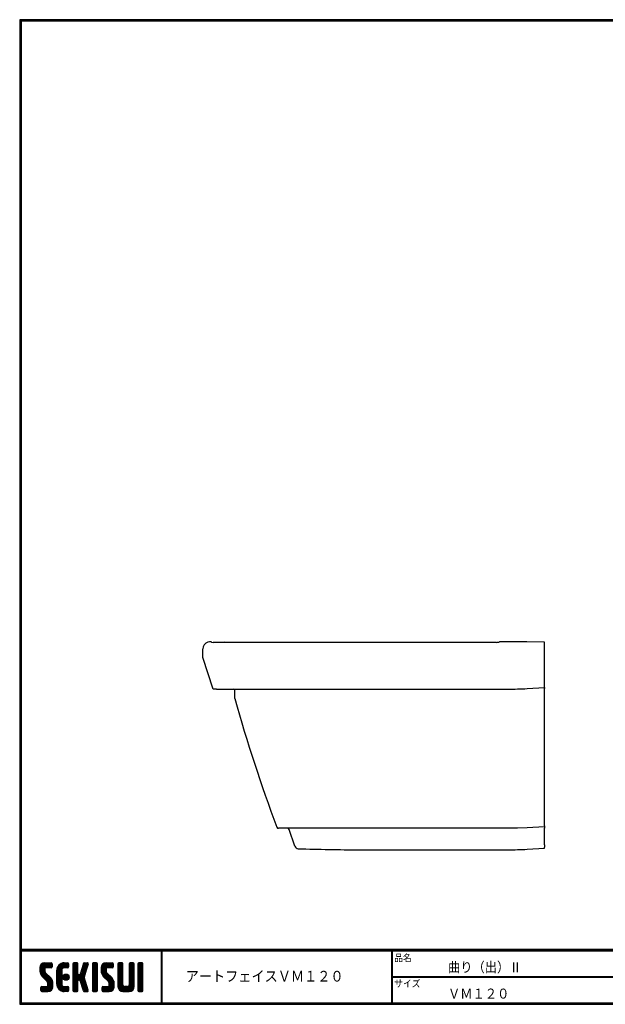
# Model space of a CAD drawing. Extents: x 0 to 799, y 0 to 552.
# Drawn here: x 0 to 328, y 0 to 552 of the extents above; entities that cross this region are included whole.
import ezdxf

# ---------------------------------------------------------------- set-up
doc = ezdxf.new("R2010")
doc.units = 0
doc.header["$LTSCALE"] = 2
for name, color, linetype in [('MOJI', 2, 'CONTINUOUS'), ('SEIHIN', 3, 'CONTINUOUS'), ('ZUWAKU', 7, 'CONTINUOUS')]:
    doc.layers.add(name, color=color, linetype=linetype)
doc.styles.add('ｽﾀｲﾙ1', font='MS PGothic.ttf')

msp = doc.modelspace()

# ---------------------------------------------------------------- hatches: boundary and pattern name
at = {"layer": 'ZUWAKU'}
h = msp.add_hatch(dxfattribs=at)
h.set_pattern_fill('ANSI37', color=256, scale=0.2, style=0)
h.set_pattern_definition([(45, (-900.9423, -13.2), (-0.4490128, 0.4490128), []), (135, (-900.9423, -13.2), (-0.4490128, -0.4490128), [])])
h.paths.add_polyline_path([(14.5, 17.64, -0.198912), (14.09, 18.63), (14.09, 19.92, -0.414214), (14.62, 20.45), (17.59, 20.45, 0.414214), (18.12, 20.97), (18.12, 22.72, 0.414214), (17.59, 23.25), (14.09, 23.25, 0.414214), (11.29, 20.45), (11.29, 18.63, 0.198912), (12.52, 15.66), (15.43, 12.76, -0.198912), (15.84, 11.77), (15.84, 10.47, -0.414214), (15.32, 9.95), (12.34, 9.95, 0.414214), (11.82, 9.42), (11.82, 7.67, 0.414214), (12.34, 7.15), (15.84, 7.15, 0.414214), (18.64, 9.95), (18.64, 11.77, 0.198912), (17.41, 14.74)])
h.paths.add_polyline_path([(23.54, 19.05, -0.414214), (24.94, 20.45), (26.87, 20.45, 0.414214), (27.39, 20.97), (27.39, 22.72, 0.414214), (26.87, 23.25), (24.94, 23.25, 0.414214), (20.74, 19.05), (20.74, 11.35, 0.414214), (24.94, 7.15), (26.87, 7.15, 0.414214), (27.39, 7.67), (27.39, 9.42, 0.414214), (26.87, 9.95), (24.94, 9.95, -0.414214), (23.54, 11.35)])
h.paths.add_polyline_path([(24.24, 15.2, 1), (27.74, 15.2, 1)])
h.paths.add_polyline_path([(37.31, 19.21), (38.38, 22.57, 0.506921), (37.88, 23.25), (36.18, 23.25, 0.32721), (35.68, 22.88), (33.81, 16.97, -0.32721), (33.31, 16.6), (33.17, 16.6, -0.414214), (32.64, 17.12), (32.64, 22.72, 0.414214), (32.12, 23.25), (30.37, 23.25, 0.414214), (29.84, 22.72), (29.84, 7.67, 0.414214), (30.37, 7.15), (32.12, 7.15, 0.414214), (32.64, 7.67), (32.64, 13.27, -0.414214), (33.17, 13.8), (33.31, 13.8, -0.32721), (33.81, 13.43), (35.68, 7.52, 0.32721), (36.18, 7.15), (37.88, 7.15, 0.506921), (38.38, 7.83), (36.05, 15.2)])
h.paths.add_polyline_path([(43.49, 22.72, 0.414214), (42.97, 23.25), (41.22, 23.25, 0.414214), (40.69, 22.72), (40.69, 7.67, 0.414214), (41.22, 7.15), (42.97, 7.15, 0.414214), (43.49, 7.67)])
h.paths.add_polyline_path([(48.39, 19.92, -0.414214), (48.92, 20.45), (51.89, 20.45, 0.414214), (52.42, 20.97), (52.42, 22.72, 0.414214), (51.89, 23.25), (48.39, 23.25, 0.414214), (45.59, 20.45), (45.59, 18.63, 0.198912), (46.82, 15.66), (49.73, 12.76, -0.198912), (50.14, 11.77), (50.14, 10.47, -0.414214), (49.62, 9.95), (46.64, 9.95, 0.414214), (46.12, 9.42), (46.12, 7.67, 0.414214), (46.64, 7.15), (50.14, 7.15, 0.414214), (52.94, 9.95), (52.94, 11.77, 0.198912), (51.71, 14.74), (48.8, 17.64, -0.198912), (48.39, 18.63)])
h.paths.add_polyline_path([(57.84, 22.72, 0.414214), (57.32, 23.25), (55.57, 23.25, 0.414214), (55.04, 22.72), (55.04, 9.95, 0.414214), (57.84, 7.15), (61.34, 7.15, 0.414214), (64.14, 9.95), (64.14, 22.72, 0.414214), (63.62, 23.25), (61.87, 23.25, 0.414214), (61.34, 22.72), (61.34, 11, -0.414214), (60.29, 9.95), (58.89, 9.95, -0.414214), (57.84, 11)])
h.paths.add_polyline_path([(69.04, 22.72, 0.414214), (68.52, 23.25), (66.77, 23.25, 0.414214), (66.24, 22.72), (66.24, 7.67, 0.414214), (66.77, 7.15), (68.52, 7.15, 0.414214), (69.04, 7.67)])

# ---------------------------------------------------------------- linework, layer by layer
at = {"layer": 'SEIHIN'}
for p, q in [((102.59, 194.23), (102.6, 199.05)), ((107.41, 202.96), (108.4, 202.76)), ((266.85, 202.76), (108.4, 202.76)), ((273.52, 203.05), (268.78, 203.05)), ((274.59, 203.05), (273.52, 203.05)), ((281.38, 203.02), (274.59, 203.05)), ((284, 202.99), (281.38, 203.02)), ((293.85, 202.88), (284, 202.99)), ((293.85, 198.89), (293.85, 202.88)), ((293.85, 194.36), (293.85, 198.89)), ((102.59, 194.22), (102.59, 194.23)), ((108.28, 176.59), (102.59, 194.22)), ((293.85, 177.39), (293.85, 194.36)), ((110.19, 176.59), (108.28, 176.59)), ((110.19, 176.59), (273.52, 176.59)), ((284.17, 176.88), (293.85, 177.39)), ((293.85, 177.39), (293.85, 176.89)), ((293.85, 171.36), (293.85, 176.89)), ((120.4, 171.24), (120.4, 176.09)), ((120.4, 171.24), (120.4, 171.24)), ((293.85, 100.05), (293.85, 171.36)), ((293.85, 99.39), (284.17, 98.88)), ((293.85, 100.05), (293.85, 99.39)), ((293.85, 99.39), (293.85, 98.72)), ((145.8, 98.59), (144.86, 98.59)), ((273.52, 98.59), (145.8, 98.59)), ((154.1, 88.67), (150.86, 97.92)), ((278.83, 98.66), (273.52, 98.59)), ((284.17, 98.88), (278.83, 98.66)), ((293.85, 89.3), (293.85, 98.72)), ((154.16, 88.52), (154.1, 88.67)), ((293.85, 89.3), (293.85, 87.97)), ((190.4, 86.59), (273.52, 86.59)), ((284.17, 86.88), (293.85, 87.39)), ((293.85, 87.39), (293.85, 87.97))]:
    msp.add_line(p, q, dxfattribs=at)
for centre, radius, start, end in [((106.6, 199.05), 4, 107.0238, 179.9386), ((106.59, 199.25), 3.8, 82.172, 107.5889), ((106.6, 199.05), 4, 78.2317, 82.7432), ((114.8, 202.32), 0.5, 60.1748, 115), ((264.5, 225.06), 22.42, 275.9975, 280.9906), ((119.9, 176.09), 0.5, 0, 90), ((273.52, 376.59), 200, 270, 273.0529), ((1084.44, 446.28), 1002.5, 195.9238, 200.25327), ((144.86, 99.59), 1, 200.2533, 270), ((149.92, 97.59), 1, 19.3006, 90), ((156.04, 89.18), 2, 199.3006, 268.032), ((190.4, 1089.09), 1002.5, 268.03198, 270), ((273.52, 286.59), 200, 270, 273.0529)]:
    msp.add_arc(centre, radius, start, end, dxfattribs=at)
at = {"layer": 'ZUWAKU'}
for p, q in [((0, 30.8), (797.4, 30.8)), ((0, 30.6), (797.4, 30.6)), ((0, 30.4), (797.4, 30.4)), ((0, 30.2), (797.4, 30.2)), ((0, 30), (797.4, 30)), ((79.13, 30), (79.13, 0.8)), ((79.33, 30), (79.33, 0.8)), ((79.53, 30), (79.53, 0.8)), ((208.25, 30), (208.25, 0.8)), ((208.45, 30), (208.45, 0.8)), ((208.65, 30), (208.65, 0.8)), ((14.09, 23.25), (17.59, 23.25)), ((18.12, 22.72), (18.12, 20.97)), ((24.94, 23.25), (26.87, 23.25)), ((27.39, 22.72), (27.39, 20.97)), ((29.84, 22.72), (29.84, 7.67)), ((32.12, 23.25), (30.37, 23.25)), ((32.64, 17.12), (32.64, 22.72)), ((35.68, 22.88), (33.81, 16.97)), ((36.18, 23.25), (37.88, 23.25)), ((38.38, 22.57), (37.31, 19.21)), ((40.69, 22.72), (40.69, 7.67)), ((42.97, 23.25), (41.22, 23.25)), ((43.49, 7.67), (43.49, 22.72)), ((48.39, 23.25), (51.89, 23.25)), ((52.42, 22.72), (52.42, 20.97)), ((55.04, 22.72), (55.04, 9.95)), ((57.32, 23.25), (55.57, 23.25)), ((57.84, 11), (57.84, 22.72)), ((61.34, 22.72), (61.34, 11)), ((63.62, 23.25), (61.87, 23.25)), ((64.14, 9.95), (64.14, 22.72)), ((66.24, 22.72), (66.24, 7.67)), ((68.52, 23.25), (66.77, 23.25)), ((69.04, 7.67), (69.04, 22.72)), ((11.29, 20.45), (11.29, 18.63)), ((14.09, 19.92), (14.09, 18.63)), ((17.41, 14.74), (14.5, 17.64)), ((17.59, 20.45), (14.62, 20.45)), ((20.74, 11.35), (20.74, 19.05)), ((23.54, 19.05), (23.54, 11.35)), ((26.87, 20.45), (24.94, 20.45)), ((33.31, 16.6), (33.17, 16.6)), ((37.31, 19.21), (36.05, 15.2)), ((45.59, 20.45), (45.59, 18.63)), ((48.39, 19.92), (48.39, 18.63)), ((51.71, 14.74), (48.8, 17.64)), ((51.89, 20.45), (48.92, 20.45)), ((12.52, 15.66), (15.43, 12.76)), ((15.84, 10.47), (15.84, 11.77)), ((18.64, 9.95), (18.64, 11.77)), ((32.64, 7.67), (32.64, 13.27)), ((33.17, 13.8), (33.31, 13.8)), ((35.68, 7.52), (33.81, 13.43)), ((38.38, 7.83), (36.05, 15.2)), ((46.82, 15.66), (49.73, 12.76)), ((50.14, 10.47), (50.14, 11.77)), ((52.94, 9.95), (52.94, 11.77)), ((208.65, 15.6), (447.42, 15.6)), ((208.65, 15.4), (447.42, 15.4)), ((208.65, 15.2), (447.42, 15.2)), ((11.82, 7.67), (11.82, 9.42)), ((12.34, 9.95), (15.32, 9.95)), ((12.34, 7.15), (15.84, 7.15)), ((24.94, 9.95), (26.87, 9.95)), ((26.87, 7.15), (24.94, 7.15)), ((27.39, 9.42), (27.39, 7.67)), ((30.37, 7.15), (32.12, 7.15)), ((36.18, 7.15), (37.88, 7.15)), ((41.22, 7.15), (42.97, 7.15)), ((46.12, 7.67), (46.12, 9.42)), ((46.64, 9.95), (49.62, 9.95)), ((46.64, 7.15), (50.14, 7.15)), ((57.84, 7.15), (61.34, 7.15)), ((60.29, 9.95), (58.89, 9.95)), ((66.77, 7.15), (68.52, 7.15))]:
    msp.add_line(p, q, dxfattribs=at)
for points in [[(0, 551.6), (0, 0), (797.6, 0), (797.6, 551.6)], [(0.2, 551.4), (0.2, 0.2), (797.4, 0.2), (797.4, 551.4)], [(0.4, 551.2), (0.4, 0.4), (797.2, 0.4), (797.2, 551.2)], [(0.6, 551), (0.6, 0.6), (797, 0.6), (797, 551)], [(0.8, 550.8), (0.8, 0.8), (796.8, 0.8), (796.8, 550.8)]]:
    msp.add_lwpolyline(points, close=True, dxfattribs=at)
msp.add_circle((25.99, 15.2), 1.75, dxfattribs=at)
for centre, radius, start, end in [((14.09, 20.45), 2.8, 90, 180), ((17.59, 22.72), 0.525, 0, 90), ((24.94, 19.05), 4.2, 90, 180), ((26.87, 22.72), 0.525, 0, 90), ((30.37, 22.72), 0.525, 90, 180), ((32.12, 22.72), 0.525, 0, 90), ((36.18, 22.72), 0.525, 90, 162.4744), ((37.88, 22.72), 0.525, 342.4744, 90), ((41.22, 22.72), 0.525, 90, 180), ((42.97, 22.72), 0.525, 0, 90), ((48.39, 20.45), 2.8, 90, 180), ((51.89, 22.72), 0.525, 0, 90), ((55.57, 22.72), 0.525, 90, 180), ((57.32, 22.72), 0.525, 0, 90), ((61.87, 22.72), 0.525, 90, 180), ((63.62, 22.72), 0.525, 0, 90), ((66.77, 22.72), 0.525, 90, 180), ((68.52, 22.72), 0.525, 0, 90), ((15.49, 18.63), 4.2, 180, 225), ((14.62, 19.92), 0.525, 90, 180), ((15.49, 18.63), 1.4, 180, 225), ((17.59, 20.97), 0.525, 270, 0), ((24.94, 19.05), 1.4, 90, 180), ((26.87, 20.97), 0.525, 270, 0), ((33.17, 17.12), 0.525, 180, 270), ((33.31, 17.12), 0.525, 270, 342.4744), ((49.79, 18.63), 4.2, 180, 225), ((48.92, 19.92), 0.525, 90, 180), ((49.79, 18.63), 1.4, 180, 225), ((51.89, 20.97), 0.525, 270, 0), ((14.44, 11.77), 1.4, 0, 45), ((14.44, 11.77), 4.2, 0, 45), ((24.94, 11.35), 4.2, 180, 270), ((24.94, 11.35), 1.4, 180, 270), ((33.17, 13.27), 0.525, 90, 180), ((33.31, 13.27), 0.525, 17.5256, 90), ((48.74, 11.77), 1.4, 0, 45), ((48.74, 11.77), 4.2, 0, 45), ((12.34, 9.42), 0.525, 90, 180), ((12.34, 7.67), 0.525, 180, 270), ((15.32, 10.47), 0.525, 270, 0), ((15.84, 9.95), 2.8, 270, 0), ((26.87, 9.42), 0.525, 0, 90), ((26.87, 7.67), 0.525, 270, 0), ((30.37, 7.67), 0.525, 180, 270), ((32.12, 7.67), 0.525, 270, 0), ((36.18, 7.67), 0.525, 197.5256, 270), ((37.88, 7.67), 0.525, 270, 17.5256), ((41.22, 7.67), 0.525, 180, 270), ((42.97, 7.67), 0.525, 270, 0), ((46.64, 9.42), 0.525, 90, 180), ((46.64, 7.67), 0.525, 180, 270), ((49.62, 10.47), 0.525, 270, 0), ((50.14, 9.95), 2.8, 270, 0), ((57.84, 9.95), 2.8, 180, 270), ((58.89, 11), 1.05, 180, 270), ((60.29, 11), 1.05, 270, 0), ((61.34, 9.95), 2.8, 270, 0), ((66.77, 7.67), 0.525, 180, 270), ((68.52, 7.67), 0.525, 270, 0)]:
    msp.add_arc(centre, radius, start, end, dxfattribs=at)

# ---------------------------------------------------------------- texts
at = {"layer": 'MOJI', "style": 'ｽﾀｲﾙ1', "width": 0.9}
for s, height, p in [('曲り（出）Ⅱ', 5.6, (239.83, 18)), ('アートフェイスＶＭ１２０', 6, (92.96, 12.74)), ('ＶＭ１２０', 5.6, (239.83, 3.2))]:
    msp.add_text(s, height=height, dxfattribs=at).set_placement(p)
at = {"layer": 'ZUWAKU', "style": 'ｽﾀｲﾙ1', "width": 0.9}
for s, p in [('品名', (209.72, 24.06)), ('サイズ', (209.72, 9.66))]:
    msp.add_text(s, height=4, dxfattribs=at).set_placement(p)

doc.saveas('drawing.dxf')
